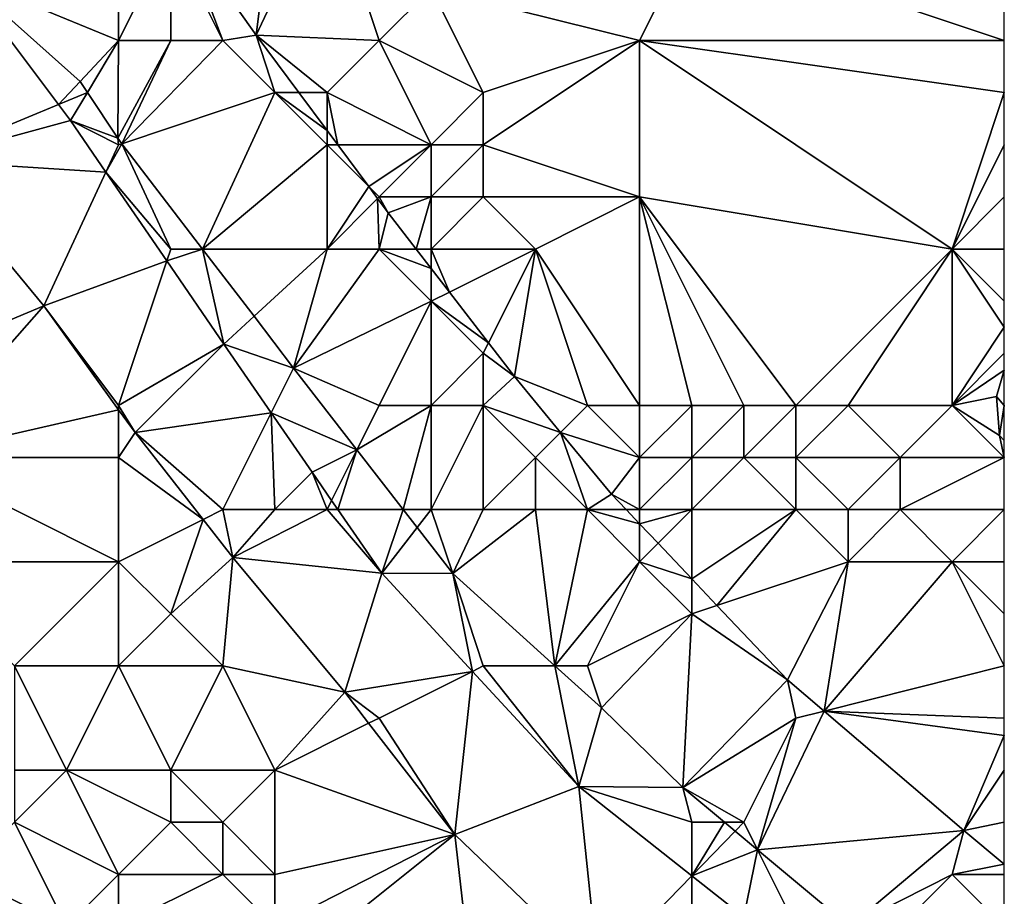
# Model space of a CAD drawing. Units: metres. Extents: x 68750 to 69375, y 350000 to 350500.
# Drawn here: x 69356 to 69375, y 350119 to 350135 of the extents above; entities that cross this region are included whole.
import ezdxf

# ---------------------------------------------------------------- set-up
doc = ezdxf.new("R2010")
doc.units = ezdxf.units.M
doc.layers.add('Terrain', color=15, linetype='Continuous')

msp = doc.modelspace()

# ---------------------------------------------------------------- linework, layer by layer
at = {"layer": 'Terrain'}
for points in [[(69361, 350138, 315.76), (69359.176, 350137.176, 314.675), (69360.641, 350135.101, 314.615), (69361, 350138, 315.76)], [(69361, 350138, 315.76), (69360.641, 350135.101, 314.615), (69362, 350138, 316.05), (69361, 350138, 315.76)], [(69362, 350138, 316.05), (69360.641, 350135.101, 314.615), (69363, 350135, 315.6), (69362, 350138, 316.05)], [(69362, 350138, 316.05), (69363, 350135, 315.6), (69364, 350136, 315.88), (69362, 350138, 316.05)], [(69359, 350137, 314.78), (69360, 350135, 314.62), (69359.176, 350137.176, 314.675), (69359, 350137, 314.78)], [(69360, 350135, 314.62), (69360.641, 350135.101, 314.615), (69359.176, 350137.176, 314.675), (69360, 350135, 314.62)], [(69358, 350137, 314.7), (69354.997, 350136.236, 314.552), (69358, 350135, 314.66), (69358, 350137, 314.7)], [(69358, 350137, 314.7), (69358, 350135, 314.66), (69359, 350137, 314.78), (69358, 350137, 314.7)], [(69359, 350137, 314.78), (69358, 350135, 314.66), (69359, 350135, 314.59), (69359, 350137, 314.78)], [(69359, 350137, 314.78), (69359, 350135, 314.59), (69360, 350135, 314.62), (69359, 350137, 314.78)], [(69364, 350136, 315.88), (69368, 350135, 316), (69369, 350137, 316.13), (69364, 350136, 315.88)], [(69368, 350135, 316), (69375, 350135, 316.13), (69369, 350137, 316.13), (69368, 350135, 316)], [(69369, 350137, 316.13), (69375, 350135, 316.13), (69375, 350136, 316.26), (69369, 350137, 316.13)], [(69354.997, 350136.236, 314.552), (69354.255, 350132.699, 313.862), (69356.845, 350133.773, 314.5), (69354.997, 350136.236, 314.552)], [(69358, 350135, 314.66), (69354.997, 350136.236, 314.552), (69357.26, 350134.215, 314.58), (69358, 350135, 314.66)], [(69357.26, 350134.215, 314.58), (69354.997, 350136.236, 314.552), (69356.845, 350133.773, 314.5), (69357.26, 350134.215, 314.58)], [(69364, 350136, 315.88), (69363, 350135, 315.6), (69365, 350134, 315.71), (69364, 350136, 315.88)], [(69364, 350136, 315.88), (69365, 350134, 315.71), (69368, 350135, 316), (69364, 350136, 315.88)], [(69358, 350135, 314.66), (69357.26, 350134.215, 314.58), (69357.4, 350134.004, 314.572), (69358, 350135, 314.66)], [(69358, 350135, 314.66), (69357.4, 350134.004, 314.572), (69357.983, 350133.124, 314.538), (69358, 350135, 314.66)], [(69358, 350135, 314.66), (69357.983, 350133.124, 314.538), (69359, 350135, 314.59), (69358, 350135, 314.66)], [(69359, 350135, 314.59), (69357.983, 350133.124, 314.538), (69358.062, 350133.021, 314.533), (69359, 350135, 314.59)], [(69359, 350135, 314.59), (69358.062, 350133.021, 314.533), (69360, 350135, 314.62), (69359, 350135, 314.59)], [(69360, 350135, 314.62), (69358.062, 350133.021, 314.533), (69361, 350134, 314.65), (69360, 350135, 314.62)], [(69360, 350135, 314.62), (69361, 350134, 314.65), (69360.641, 350135.101, 314.615), (69360, 350135, 314.62)], [(69363, 350135, 315.6), (69360.641, 350135.101, 314.615), (69362, 350134, 314.93), (69363, 350135, 315.6)], [(69361, 350134, 314.65), (69361.461, 350134, 314.586), (69360.641, 350135.101, 314.615), (69361, 350134, 314.65)], [(69362, 350134, 314.93), (69360.641, 350135.101, 314.615), (69361.461, 350134, 314.586), (69362, 350134, 314.93)], [(69363, 350135, 315.6), (69362, 350134, 314.93), (69364, 350133, 315.4), (69363, 350135, 315.6)], [(69363, 350135, 315.6), (69364, 350133, 315.4), (69365, 350134, 315.71), (69363, 350135, 315.6)], [(69368, 350135, 316), (69365, 350134, 315.71), (69365, 350133, 315.69), (69368, 350135, 316)], [(69368, 350135, 316), (69365, 350133, 315.69), (69368, 350132, 315.63), (69368, 350135, 316)], [(69368, 350135, 316), (69368, 350132, 315.63), (69374, 350131, 315.65), (69368, 350135, 316)], [(69368, 350135, 316), (69374, 350131, 315.65), (69375, 350134, 316.02), (69368, 350135, 316)], [(69368, 350135, 316), (69375, 350134, 316.02), (69375, 350135, 316.13), (69368, 350135, 316)], [(69357.26, 350134.215, 314.58), (69356.845, 350133.773, 314.5), (69357.4, 350134.004, 314.572), (69357.26, 350134.215, 314.58)], [(69357.4, 350134.004, 314.572), (69356.845, 350133.773, 314.5), (69357.076, 350133.465, 314.494), (69357.4, 350134.004, 314.572)], [(69357.4, 350134.004, 314.572), (69357.076, 350133.465, 314.494), (69357.983, 350133.124, 314.538), (69357.4, 350134.004, 314.572)], [(69361, 350134, 314.65), (69358.062, 350133.021, 314.533), (69359.61, 350131, 314.431), (69361, 350134, 314.65)], [(69361, 350134, 314.65), (69359.61, 350131, 314.431), (69362, 350133, 314.63), (69361, 350134, 314.65)], [(69361, 350134, 314.65), (69362, 350133, 314.63), (69362, 350133.276, 314.567), (69361, 350134, 314.65)], [(69361, 350134, 314.65), (69362, 350133.276, 314.567), (69361.461, 350134, 314.586), (69361, 350134, 314.65)], [(69362, 350134, 314.93), (69361.461, 350134, 314.586), (69362, 350133.276, 314.567), (69362, 350134, 314.93)], [(69362, 350134, 314.93), (69362, 350133.276, 314.567), (69362.205, 350133, 314.56), (69362, 350134, 314.93)], [(69362, 350134, 314.93), (69362.205, 350133, 314.56), (69364, 350133, 315.4), (69362, 350134, 314.93)], [(69365, 350134, 315.71), (69364, 350133, 315.4), (69365, 350133, 315.69), (69365, 350134, 315.71)], [(69375, 350133, 315.94), (69375, 350134, 316.02), (69374, 350131, 315.65), (69375, 350133, 315.94)], [(69357.076, 350133.465, 314.494), (69356.845, 350133.773, 314.5), (69354.255, 350132.699, 313.862), (69357.076, 350133.465, 314.494)], [(69357.756, 350132.475, 314.467), (69357.076, 350133.465, 314.494), (69354.255, 350132.699, 313.862), (69357.756, 350132.475, 314.467)], [(69358, 350133, 314.62), (69357.983, 350133.124, 314.538), (69357.076, 350133.465, 314.494), (69358, 350133, 314.62)], [(69358, 350133, 314.62), (69357.076, 350133.465, 314.494), (69357.756, 350132.475, 314.467), (69358, 350133, 314.62)], [(69362, 350133, 314.63), (69362.205, 350133, 314.56), (69362, 350133.276, 314.567), (69362, 350133, 314.63)], [(69358, 350133, 314.62), (69358.062, 350133.021, 314.533), (69357.983, 350133.124, 314.538), (69358, 350133, 314.62)], [(69358, 350133, 314.62), (69357.756, 350132.475, 314.467), (69358.062, 350133.021, 314.533), (69358, 350133, 314.62)], [(69359, 350131, 314.45), (69358.062, 350133.021, 314.533), (69357.756, 350132.475, 314.467), (69359, 350131, 314.45)], [(69359, 350131, 314.45), (69359.61, 350131, 314.431), (69358.062, 350133.021, 314.533), (69359, 350131, 314.45)], [(69362, 350133, 314.63), (69359.61, 350131, 314.431), (69362, 350131, 314.48), (69362, 350133, 314.63)], [(69362, 350133, 314.63), (69362, 350131, 314.48), (69362.803, 350132.197, 314.539), (69362, 350133, 314.63)], [(69362, 350133, 314.63), (69362.803, 350132.197, 314.539), (69362.205, 350133, 314.56), (69362, 350133, 314.63)], [(69364, 350133, 315.4), (69362.205, 350133, 314.56), (69362.803, 350132.197, 314.539), (69364, 350133, 315.4)], [(69364, 350133, 315.4), (69362.803, 350132.197, 314.539), (69363, 350132, 314.68), (69364, 350133, 315.4)], [(69364, 350133, 315.4), (69363, 350132, 314.68), (69364, 350132, 315.16), (69364, 350133, 315.4)], [(69364, 350133, 315.4), (69364, 350132, 315.16), (69365, 350133, 315.69), (69364, 350133, 315.4)], [(69365, 350133, 315.69), (69364, 350132, 315.16), (69365, 350132, 315.62), (69365, 350133, 315.69)], [(69365, 350133, 315.69), (69365, 350132, 315.62), (69368, 350132, 315.63), (69365, 350133, 315.69)], [(69375, 350133, 315.94), (69374, 350131, 315.65), (69375, 350132, 315.82), (69375, 350133, 315.94)], [(69352, 350128, 313.2), (69356.562, 350129.908, 313.78), (69354.255, 350132.699, 313.862), (69352, 350128, 313.2)], [(69357.756, 350132.475, 314.467), (69354.255, 350132.699, 313.862), (69356.562, 350129.908, 313.78), (69357.756, 350132.475, 314.467)], [(69357.756, 350132.475, 314.467), (69356.562, 350129.908, 313.78), (69358.924, 350130.773, 314.42), (69357.756, 350132.475, 314.467)], [(69359, 350131, 314.45), (69357.756, 350132.475, 314.467), (69358.924, 350130.773, 314.42), (69359, 350131, 314.45)], [(69362, 350131, 314.48), (69362.971, 350131.971, 314.533), (69362.803, 350132.197, 314.539), (69362, 350131, 314.48)], [(69363, 350132, 314.68), (69362.803, 350132.197, 314.539), (69362.971, 350131.971, 314.533), (69363, 350132, 314.68)], [(69362, 350131, 314.48), (69363, 350131, 314.5), (69362.971, 350131.971, 314.533), (69362, 350131, 314.48)], [(69363, 350132, 314.68), (69362.971, 350131.971, 314.533), (69363.176, 350131.696, 314.526), (69363, 350132, 314.68)], [(69363, 350131, 314.5), (69363.176, 350131.696, 314.526), (69362.971, 350131.971, 314.533), (69363, 350131, 314.5)], [(69363, 350132, 314.68), (69363.176, 350131.696, 314.526), (69364, 350132, 315.16), (69363, 350132, 314.68)], [(69364, 350132, 315.16), (69363.176, 350131.696, 314.526), (69363.713, 350131, 314.505), (69364, 350132, 315.16)], [(69364, 350132, 315.16), (69363.713, 350131, 314.505), (69364, 350131, 314.8), (69364, 350132, 315.16)], [(69364, 350132, 315.16), (69364, 350131, 314.8), (69365, 350132, 315.62), (69364, 350132, 315.16)], [(69365, 350132, 315.62), (69364, 350131, 314.8), (69366, 350131, 315.66), (69365, 350132, 315.62)], [(69365, 350132, 315.62), (69366, 350131, 315.66), (69368, 350132, 315.63), (69365, 350132, 315.62)], [(69368, 350128, 315.47), (69368, 350132, 315.63), (69366, 350131, 315.66), (69368, 350128, 315.47)], [(69368, 350128, 315.47), (69369, 350128, 315.52), (69368, 350132, 315.63), (69368, 350128, 315.47)], [(69369, 350128, 315.52), (69370, 350128, 315.39), (69368, 350132, 315.63), (69369, 350128, 315.52)], [(69370, 350128, 315.39), (69371, 350128, 315.38), (69368, 350132, 315.63), (69370, 350128, 315.39)], [(69371, 350128, 315.38), (69374, 350131, 315.65), (69368, 350132, 315.63), (69371, 350128, 315.38)], [(69375, 350132, 315.82), (69374, 350131, 315.65), (69375, 350131, 315.7), (69375, 350132, 315.82)], [(69363, 350131, 314.5), (69363.713, 350131, 314.505), (69363.176, 350131.696, 314.526), (69363, 350131, 314.5)], [(69359, 350131, 314.45), (69358.924, 350130.773, 314.42), (69359.61, 350131, 314.431), (69359, 350131, 314.45)], [(69359.61, 350131, 314.431), (69358.924, 350130.773, 314.42), (69360.021, 350129.176, 314.376), (69359.61, 350131, 314.431)], [(69362, 350131, 314.48), (69359.61, 350131, 314.431), (69360.599, 350129.709, 314.365), (69362, 350131, 314.48)], [(69359.61, 350131, 314.431), (69360.021, 350129.176, 314.376), (69360.599, 350129.709, 314.365), (69359.61, 350131, 314.431)], [(69362, 350131, 314.48), (69360.599, 350129.709, 314.365), (69361.359, 350128.716, 314.315), (69362, 350131, 314.48)], [(69362, 350131, 314.48), (69361.359, 350128.716, 314.315), (69363, 350131, 314.5), (69362, 350131, 314.48)], [(69363, 350131, 314.5), (69361.359, 350128.716, 314.315), (69364, 350130, 314.49), (69363, 350131, 314.5)], [(69363, 350131, 314.5), (69364, 350130, 314.49), (69364, 350130.628, 314.493), (69363, 350131, 314.5)], [(69363, 350131, 314.5), (69364, 350130.628, 314.493), (69363.713, 350131, 314.505), (69363, 350131, 314.5)], [(69364, 350131, 314.8), (69363.713, 350131, 314.505), (69364, 350130.628, 314.493), (69364, 350131, 314.8)], [(69364, 350131, 314.8), (69364, 350130.628, 314.493), (69364.349, 350130.175, 314.479), (69364, 350131, 314.8)], [(69364, 350131, 314.8), (69364.349, 350130.175, 314.479), (69366, 350131, 315.66), (69364, 350131, 314.8)], [(69365.1, 350129.201, 314.449), (69366, 350131, 315.66), (69364.349, 350130.175, 314.479), (69365.1, 350129.201, 314.449)], [(69365.1, 350129.201, 314.449), (69365.6, 350128.553, 314.429), (69366, 350131, 315.66), (69365.1, 350129.201, 314.449)], [(69367, 350128, 315.12), (69366, 350131, 315.66), (69365.6, 350128.553, 314.429), (69367, 350128, 315.12)], [(69367, 350128, 315.12), (69368, 350128, 315.47), (69366, 350131, 315.66), (69367, 350128, 315.12)], [(69371, 350128, 315.38), (69372, 350128, 315.6), (69374, 350131, 315.65), (69371, 350128, 315.38)], [(69372, 350128, 315.6), (69374, 350128, 315.65), (69374, 350131, 315.65), (69372, 350128, 315.6)], [(69374, 350128, 315.65), (69375, 350129.5, 315.73), (69374, 350131, 315.65), (69374, 350128, 315.65)], [(69374, 350131, 315.65), (69375, 350129.5, 315.73), (69375, 350130, 315.7), (69374, 350131, 315.65)], [(69374, 350131, 315.65), (69375, 350130, 315.7), (69375, 350131, 315.7), (69374, 350131, 315.65)], [(69358, 350128, 313.92), (69358.924, 350130.773, 314.42), (69356.562, 350129.908, 313.78), (69358, 350128, 313.92)], [(69358, 350128, 313.92), (69360.021, 350129.176, 314.376), (69358.924, 350130.773, 314.42), (69358, 350128, 313.92)], [(69364.349, 350130.175, 314.479), (69364, 350130.628, 314.493), (69364, 350130, 314.49), (69364.349, 350130.175, 314.479)], [(69365.1, 350129.201, 314.449), (69364.349, 350130.175, 314.479), (69364, 350130, 314.49), (69365.1, 350129.201, 314.449)], [(69352, 350128, 313.2), (69354, 350127, 313.28), (69356.562, 350129.908, 313.78), (69352, 350128, 313.2)], [(69358, 350127.915, 313.731), (69356.562, 350129.908, 313.78), (69354, 350127, 313.28), (69358, 350127.915, 313.731)], [(69358, 350128, 313.92), (69356.562, 350129.908, 313.78), (69358, 350127.915, 313.731), (69358, 350128, 313.92)], [(69363, 350128, 314.48), (69364, 350130, 314.49), (69361.359, 350128.716, 314.315), (69363, 350128, 314.48)], [(69363, 350128, 314.48), (69364, 350128, 314.45), (69364, 350130, 314.49), (69363, 350128, 314.48)], [(69364, 350128, 314.45), (69365, 350129, 314.52), (69364, 350130, 314.49), (69364, 350128, 314.45)], [(69365.1, 350129.201, 314.449), (69364, 350130, 314.49), (69365, 350129, 314.52), (69365.1, 350129.201, 314.449)], [(69360.599, 350129.709, 314.365), (69360.021, 350129.176, 314.376), (69361.359, 350128.716, 314.315), (69360.599, 350129.709, 314.365)], [(69374, 350128, 315.65), (69375, 350129, 315.76), (69375, 350129.5, 315.73), (69374, 350128, 315.65)], [(69358, 350128, 313.92), (69358.315, 350127.478, 313.72), (69360.021, 350129.176, 314.376), (69358, 350128, 313.92)], [(69360.93, 350127.858, 314.309), (69360.021, 350129.176, 314.376), (69358.315, 350127.478, 313.72), (69360.93, 350127.858, 314.309)], [(69360.93, 350127.858, 314.309), (69361.359, 350128.716, 314.315), (69360.021, 350129.176, 314.376), (69360.93, 350127.858, 314.309)], [(69365.1, 350129.201, 314.449), (69365, 350129, 314.52), (69365.6, 350128.553, 314.429), (69365.1, 350129.201, 314.449)], [(69364, 350128, 314.45), (69365, 350128, 314.41), (69365, 350129, 314.52), (69364, 350128, 314.45)], [(69365, 350128, 314.41), (69365.6, 350128.553, 314.429), (69365, 350129, 314.52), (69365, 350128, 314.41)], [(69374, 350128, 315.65), (69375, 350128.676, 315.503), (69375, 350129, 315.76), (69374, 350128, 315.65)], [(69362.574, 350127.147, 314.29), (69361.359, 350128.716, 314.315), (69360.93, 350127.858, 314.309), (69362.574, 350127.147, 314.29)], [(69363, 350128, 314.48), (69361.359, 350128.716, 314.315), (69362.574, 350127.147, 314.29), (69363, 350128, 314.48)], [(69365, 350128, 314.41), (69366.482, 350127.482, 314.417), (69365.6, 350128.553, 314.429), (69365, 350128, 314.41)], [(69367, 350128, 315.12), (69365.6, 350128.553, 314.429), (69366.482, 350127.482, 314.417), (69367, 350128, 315.12)], [(69374, 350128, 315.65), (69374.853, 350128.173, 315.462), (69375, 350128.676, 315.503), (69374, 350128, 315.65)], [(69375, 350128, 315.81), (69375, 350128.676, 315.503), (69374.853, 350128.173, 315.462), (69375, 350128, 315.81)], [(69374, 350128, 315.65), (69374.909, 350127.424, 315.426), (69374.853, 350128.173, 315.462), (69374, 350128, 315.65)], [(69374.909, 350127.424, 315.426), (69375, 350128, 315.81), (69374.853, 350128.173, 315.462), (69374.909, 350127.424, 315.426)], [(69358, 350128, 313.92), (69358, 350127.915, 313.731), (69358.315, 350127.478, 313.72), (69358, 350128, 313.92)], [(69363, 350128, 314.48), (69362.574, 350127.147, 314.29), (69364, 350128, 314.45), (69363, 350128, 314.48)], [(69364, 350128, 314.45), (69362.574, 350127.147, 314.29), (69363.462, 350126, 314.271), (69364, 350128, 314.45)], [(69364, 350128, 314.45), (69363.462, 350126, 314.271), (69364, 350126, 314.45), (69364, 350128, 314.45)], [(69364, 350128, 314.45), (69364, 350126, 314.45), (69365, 350128, 314.41), (69364, 350128, 314.45)], [(69365, 350128, 314.41), (69364, 350126, 314.45), (69365, 350126, 314.43), (69365, 350128, 314.41)], [(69365, 350128, 314.41), (69365, 350126, 314.43), (69366, 350127, 314.44), (69365, 350128, 314.41)], [(69365, 350128, 314.41), (69366, 350127, 314.44), (69366.482, 350127.482, 314.417), (69365, 350128, 314.41)], [(69367, 350128, 315.12), (69366.482, 350127.482, 314.417), (69368, 350127, 315.18), (69367, 350128, 315.12)], [(69367, 350128, 315.12), (69368, 350127, 315.18), (69368, 350128, 315.47), (69367, 350128, 315.12)], [(69368, 350128, 315.47), (69368, 350127, 315.18), (69369, 350128, 315.52), (69368, 350128, 315.47)], [(69368, 350127, 315.18), (69369, 350127, 315.45), (69369, 350128, 315.52), (69368, 350127, 315.18)], [(69369, 350128, 315.52), (69369, 350127, 315.45), (69370, 350128, 315.39), (69369, 350128, 315.52)], [(69370, 350128, 315.39), (69369, 350127, 315.45), (69370, 350127, 315.39), (69370, 350128, 315.39)], [(69370, 350128, 315.39), (69370, 350127, 315.39), (69371, 350128, 315.38), (69370, 350128, 315.39)], [(69371, 350128, 315.38), (69370, 350127, 315.39), (69371, 350127, 315.27), (69371, 350128, 315.38)], [(69371, 350128, 315.38), (69371, 350127, 315.27), (69372, 350128, 315.6), (69371, 350128, 315.38)], [(69372, 350128, 315.6), (69371, 350127, 315.27), (69373, 350127, 315.58), (69372, 350128, 315.6)], [(69372, 350128, 315.6), (69373, 350127, 315.58), (69374, 350128, 315.65), (69372, 350128, 315.6)], [(69374, 350128, 315.65), (69373, 350127, 315.58), (69375, 350127, 315.69), (69374, 350128, 315.65)], [(69374, 350128, 315.65), (69375, 350127, 315.69), (69374.909, 350127.424, 315.426), (69374, 350128, 315.65)], [(69374.909, 350127.424, 315.426), (69375, 350127.323, 315.425), (69375, 350128, 315.81), (69374.909, 350127.424, 315.426)], [(69358, 350127, 313.74), (69358, 350127.915, 313.731), (69354, 350127, 313.28), (69358, 350127, 313.74)], [(69358, 350127, 313.74), (69358.315, 350127.478, 313.72), (69358, 350127.915, 313.731), (69358, 350127, 313.74)], [(69360, 350126, 313.85), (69360.93, 350127.858, 314.309), (69358.315, 350127.478, 313.72), (69360, 350126, 313.85)], [(69360, 350126, 313.85), (69361, 350126, 314.05), (69360.93, 350127.858, 314.309), (69360, 350126, 313.85)], [(69361, 350126, 314.05), (69361.717, 350126.717, 314.251), (69360.93, 350127.858, 314.309), (69361, 350126, 314.05)], [(69362.574, 350127.147, 314.29), (69360.93, 350127.858, 314.309), (69361.717, 350126.717, 314.251), (69362.574, 350127.147, 314.29)], [(69358, 350127, 313.74), (69359.621, 350125.81, 313.649), (69358.315, 350127.478, 313.72), (69358, 350127, 313.74)], [(69360, 350126, 313.85), (69358.315, 350127.478, 313.72), (69359.621, 350125.81, 313.649), (69360, 350126, 313.85)], [(69366, 350127, 314.44), (69367, 350126, 314.42), (69366.482, 350127.482, 314.417), (69366, 350127, 314.44)], [(69368, 350127, 315.18), (69366.482, 350127.482, 314.417), (69367.458, 350126.298, 314.404), (69368, 350127, 315.18)], [(69367, 350126, 314.42), (69367.458, 350126.298, 314.404), (69366.482, 350127.482, 314.417), (69367, 350126, 314.42)], [(69374.909, 350127.424, 315.426), (69375, 350127, 315.69), (69375, 350127.323, 315.425), (69374.909, 350127.424, 315.426)], [(69362.574, 350127.147, 314.29), (69361.717, 350126.717, 314.251), (69362.089, 350126.177, 314.224), (69362.574, 350127.147, 314.29)], [(69362.574, 350127.147, 314.29), (69362.089, 350126.177, 314.224), (69362.211, 350126, 314.215), (69362.574, 350127.147, 314.29)], [(69362.574, 350127.147, 314.29), (69362.211, 350126, 314.215), (69363.462, 350126, 314.271), (69362.574, 350127.147, 314.29)], [(69358, 350127, 313.74), (69354, 350127, 313.28), (69358, 350125, 313.47), (69358, 350127, 313.74)], [(69358, 350125, 313.47), (69354, 350127, 313.28), (69354, 350125, 313.24), (69358, 350125, 313.47)], [(69358, 350127, 313.74), (69358, 350125, 313.47), (69359.621, 350125.81, 313.649), (69358, 350127, 313.74)], [(69366, 350127, 314.44), (69365, 350126, 314.43), (69366, 350126, 314.35), (69366, 350127, 314.44)], [(69366, 350127, 314.44), (69366, 350126, 314.35), (69367, 350126, 314.42), (69366, 350127, 314.44)], [(69368, 350127, 315.18), (69367.458, 350126.298, 314.404), (69368, 350126, 314.77), (69368, 350127, 315.18)], [(69368, 350127, 315.18), (69368, 350126, 314.77), (69369, 350127, 315.45), (69368, 350127, 315.18)], [(69368, 350126, 314.77), (69369, 350126, 315.18), (69369, 350127, 315.45), (69368, 350126, 314.77)], [(69369, 350127, 315.45), (69369, 350126, 315.18), (69370, 350127, 315.39), (69369, 350127, 315.45)], [(69370, 350127, 315.39), (69369, 350126, 315.18), (69371, 350126, 315.08), (69370, 350127, 315.39)], [(69370, 350127, 315.39), (69371, 350126, 315.08), (69371, 350127, 315.27), (69370, 350127, 315.39)], [(69371, 350127, 315.27), (69371, 350126, 315.08), (69372, 350126, 315.06), (69371, 350127, 315.27)], [(69371, 350127, 315.27), (69372, 350126, 315.06), (69373, 350127, 315.58), (69371, 350127, 315.27)], [(69373, 350127, 315.58), (69372, 350126, 315.06), (69373, 350126, 315.17), (69373, 350127, 315.58)], [(69373, 350127, 315.58), (69373, 350126, 315.17), (69375, 350127, 315.69), (69373, 350127, 315.58)], [(69373, 350126, 315.17), (69375, 350126, 315.36), (69375, 350127, 315.69), (69373, 350126, 315.17)], [(69361, 350126, 314.05), (69362, 350126, 314.22), (69361.717, 350126.717, 314.251), (69361, 350126, 314.05)], [(69362, 350126, 314.22), (69362.089, 350126.177, 314.224), (69361.717, 350126.717, 314.251), (69362, 350126, 314.22)], [(69367, 350126, 314.42), (69367.741, 350126, 314.394), (69367.458, 350126.298, 314.404), (69367, 350126, 314.42)], [(69368, 350126, 314.77), (69367.458, 350126.298, 314.404), (69367.741, 350126, 314.394), (69368, 350126, 314.77)], [(69362, 350126, 314.22), (69362.211, 350126, 314.215), (69362.089, 350126.177, 314.224), (69362, 350126, 314.22)], [(69360, 350126, 313.85), (69359.621, 350125.81, 313.649), (69360.191, 350125.082, 313.618), (69360, 350126, 313.85)], [(69360, 350126, 313.85), (69360.191, 350125.082, 313.618), (69361, 350126, 314.05), (69360, 350126, 313.85)], [(69361, 350126, 314.05), (69360.191, 350125.082, 313.618), (69362, 350126, 314.22), (69361, 350126, 314.05)], [(69362, 350126, 314.22), (69360.191, 350125.082, 313.618), (69363.051, 350124.781, 314.153), (69362, 350126, 314.22)], [(69362, 350126, 314.22), (69363.051, 350124.781, 314.153), (69362.211, 350126, 314.215), (69362, 350126, 314.22)], [(69363.462, 350126, 314.271), (69362.211, 350126, 314.215), (69363.051, 350124.781, 314.153), (69363.462, 350126, 314.271)], [(69363.462, 350126, 314.271), (69363.051, 350124.781, 314.153), (69363.73, 350125.654, 314.265), (69363.462, 350126, 314.271)], [(69364, 350126, 314.45), (69363.462, 350126, 314.271), (69363.73, 350125.654, 314.265), (69364, 350126, 314.45)], [(69364, 350126, 314.45), (69363.73, 350125.654, 314.265), (69364.413, 350124.772, 314.251), (69364, 350126, 314.45)], [(69364, 350126, 314.45), (69364.413, 350124.772, 314.251), (69365, 350126, 314.43), (69364, 350126, 314.45)], [(69365, 350126, 314.43), (69364.413, 350124.772, 314.251), (69366, 350126, 314.35), (69365, 350126, 314.43)], [(69366, 350126, 314.35), (69364.413, 350124.772, 314.251), (69366.373, 350123, 314.186), (69366, 350126, 314.35)], [(69366, 350126, 314.35), (69366.373, 350123, 314.186), (69367, 350126, 314.42), (69366, 350126, 314.35)], [(69367, 350126, 314.42), (69366.373, 350123, 314.186), (69368, 350125, 314.46), (69367, 350126, 314.42)], [(69367, 350126, 314.42), (69368, 350125, 314.46), (69368, 350125.727, 314.385), (69367, 350126, 314.42)], [(69367, 350126, 314.42), (69368, 350125.727, 314.385), (69367.741, 350126, 314.394), (69367, 350126, 314.42)], [(69368, 350126, 314.77), (69367.741, 350126, 314.394), (69368, 350125.727, 314.385), (69368, 350126, 314.77)], [(69368, 350126, 314.77), (69368, 350125.727, 314.385), (69369, 350126, 315.18), (69368, 350126, 314.77)], [(69368.354, 350125.354, 314.373), (69369, 350126, 315.18), (69368, 350125.727, 314.385), (69368.354, 350125.354, 314.373)], [(69368.354, 350125.354, 314.373), (69369, 350124.673, 314.351), (69369, 350126, 315.18), (69368.354, 350125.354, 314.373)], [(69369, 350126, 315.18), (69369, 350124.673, 314.351), (69371, 350126, 315.08), (69369, 350126, 315.18)], [(69371, 350126, 315.08), (69369, 350124.673, 314.351), (69369.485, 350124.162, 314.334), (69371, 350126, 315.08)], [(69371, 350126, 315.08), (69369.485, 350124.162, 314.334), (69372, 350125, 314.83), (69371, 350126, 315.08)], [(69371, 350126, 315.08), (69372, 350125, 314.83), (69372, 350126, 315.06), (69371, 350126, 315.08)], [(69372, 350126, 315.06), (69372, 350125, 314.83), (69373, 350126, 315.17), (69372, 350126, 315.06)], [(69373, 350126, 315.17), (69372, 350125, 314.83), (69374, 350125, 314.99), (69373, 350126, 315.17)], [(69373, 350126, 315.17), (69374, 350125, 314.99), (69375, 350126, 315.36), (69373, 350126, 315.17)], [(69374, 350125, 314.99), (69375, 350125, 315.11), (69375, 350126, 315.36), (69374, 350125, 314.99)], [(69358, 350125, 313.47), (69359, 350124, 313.46), (69359.621, 350125.81, 313.649), (69358, 350125, 313.47)], [(69359, 350124, 313.46), (69360.191, 350125.082, 313.618), (69359.621, 350125.81, 313.649), (69359, 350124, 313.46)], [(69368, 350125, 314.46), (69368.354, 350125.354, 314.373), (69368, 350125.727, 314.385), (69368, 350125, 314.46)], [(69363.73, 350125.654, 314.265), (69363.051, 350124.781, 314.153), (69364.413, 350124.772, 314.251), (69363.73, 350125.654, 314.265)], [(69368, 350125, 314.46), (69369, 350124.673, 314.351), (69368.354, 350125.354, 314.373), (69368, 350125, 314.46)], [(69358, 350125, 313.47), (69354, 350125, 313.24), (69356, 350123, 313.19), (69358, 350125, 313.47)], [(69358, 350125, 313.47), (69356, 350123, 313.19), (69358, 350123, 313.26), (69358, 350125, 313.47)], [(69358, 350125, 313.47), (69358, 350123, 313.26), (69359, 350124, 313.46), (69358, 350125, 313.47)], [(69359, 350124, 313.46), (69360, 350123, 313.54), (69360.191, 350125.082, 313.618), (69359, 350124, 313.46)], [(69360, 350123, 313.54), (69362.339, 350122.495, 313.582), (69360.191, 350125.082, 313.618), (69360, 350123, 313.54)], [(69360.191, 350125.082, 313.618), (69362.339, 350122.495, 313.582), (69363.051, 350124.781, 314.153), (69360.191, 350125.082, 313.618)], [(69368, 350125, 314.46), (69366.373, 350123, 314.186), (69367, 350123, 314.4), (69368, 350125, 314.46)], [(69368, 350125, 314.46), (69367, 350123, 314.4), (69369, 350124, 314.45), (69368, 350125, 314.46)], [(69368, 350125, 314.46), (69369, 350124, 314.45), (69369, 350124.673, 314.351), (69368, 350125, 314.46)], [(69372, 350125, 314.83), (69369.485, 350124.162, 314.334), (69370.839, 350122.735, 314.287), (69372, 350125, 314.83)], [(69372, 350125, 314.83), (69370.839, 350122.735, 314.287), (69371.541, 350122.135, 314.241), (69372, 350125, 314.83)], [(69372, 350125, 314.83), (69371.541, 350122.135, 314.241), (69374, 350125, 314.99), (69372, 350125, 314.83)], [(69374, 350125, 314.99), (69371.541, 350122.135, 314.241), (69375, 350123, 314.81), (69374, 350125, 314.99)], [(69374, 350125, 314.99), (69375, 350123, 314.81), (69375, 350124, 314.97), (69374, 350125, 314.99)], [(69374, 350125, 314.99), (69375, 350124, 314.97), (69375, 350125, 315.11), (69374, 350125, 314.99)], [(69362.339, 350122.495, 313.582), (69364.793, 350122.896, 314.084), (69363.051, 350124.781, 314.153), (69362.339, 350122.495, 313.582)], [(69364.413, 350124.772, 314.251), (69363.051, 350124.781, 314.153), (69364.793, 350122.896, 314.084), (69364.413, 350124.772, 314.251)], [(69365, 350123, 314.21), (69366.373, 350123, 314.186), (69364.413, 350124.772, 314.251), (69365, 350123, 314.21)], [(69365, 350123, 314.21), (69364.413, 350124.772, 314.251), (69364.793, 350122.896, 314.084), (69365, 350123, 314.21)], [(69369, 350124, 314.45), (69369.485, 350124.162, 314.334), (69369, 350124.673, 314.351), (69369, 350124, 314.45)], [(69369, 350124, 314.45), (69370.839, 350122.735, 314.287), (69369.485, 350124.162, 314.334), (69369, 350124, 314.45)], [(69359, 350124, 313.46), (69358, 350123, 313.26), (69360, 350123, 313.54), (69359, 350124, 313.46)], [(69367, 350123, 314.4), (69367.266, 350122.193, 314.157), (69369, 350124, 314.45), (69367, 350123, 314.4)], [(69367.266, 350122.193, 314.157), (69368.832, 350120.665, 314.137), (69369, 350124, 314.45), (69367.266, 350122.193, 314.157)], [(69369, 350124, 314.45), (69368.832, 350120.665, 314.137), (69370.839, 350122.735, 314.287), (69369, 350124, 314.45)], [(69356, 350123, 313.19), (69356, 350121, 313.32), (69357, 350121, 313.13), (69356, 350123, 313.19)], [(69358, 350123, 313.26), (69356, 350123, 313.19), (69357, 350121, 313.13), (69358, 350123, 313.26)], [(69358, 350123, 313.26), (69357, 350121, 313.13), (69359, 350121, 313.25), (69358, 350123, 313.26)], [(69358, 350123, 313.26), (69359, 350121, 313.25), (69360, 350123, 313.54), (69358, 350123, 313.26)], [(69360, 350123, 313.54), (69359, 350121, 313.25), (69361, 350121, 313.42), (69360, 350123, 313.54)], [(69360, 350123, 313.54), (69361, 350121, 313.42), (69362.339, 350122.495, 313.582), (69360, 350123, 313.54)], [(69363, 350122, 313.79), (69364.793, 350122.896, 314.084), (69362.339, 350122.495, 313.582), (69363, 350122, 313.79)], [(69363, 350122, 313.79), (69364.451, 350119.763, 313.566), (69364.793, 350122.896, 314.084), (69363, 350122, 313.79)], [(69364.451, 350119.763, 313.566), (69366.833, 350120.688, 314.003), (69364.793, 350122.896, 314.084), (69364.451, 350119.763, 313.566)], [(69365, 350123, 314.21), (69364.793, 350122.896, 314.084), (69366.833, 350120.688, 314.003), (69365, 350123, 314.21)], [(69365, 350123, 314.21), (69366.833, 350120.688, 314.003), (69366.373, 350123, 314.186), (69365, 350123, 314.21)], [(69367, 350123, 314.4), (69366.373, 350123, 314.186), (69367.266, 350122.193, 314.157), (69367, 350123, 314.4)], [(69366.373, 350123, 314.186), (69366.833, 350120.688, 314.003), (69367.266, 350122.193, 314.157), (69366.373, 350123, 314.186)], [(69371.541, 350122.135, 314.241), (69375, 350122, 314.67), (69375, 350123, 314.81), (69371.541, 350122.135, 314.241)], [(69371, 350122, 314.34), (69370.839, 350122.735, 314.287), (69368.832, 350120.665, 314.137), (69371, 350122, 314.34)], [(69371, 350122, 314.34), (69371.541, 350122.135, 314.241), (69370.839, 350122.735, 314.287), (69371, 350122, 314.34)], [(69361, 350121, 313.42), (69362.799, 350121.9, 313.579), (69362.339, 350122.495, 313.582), (69361, 350121, 313.42)], [(69363, 350122, 313.79), (69362.339, 350122.495, 313.582), (69362.799, 350121.9, 313.579), (69363, 350122, 313.79)], [(69367.266, 350122.193, 314.157), (69366.833, 350120.688, 314.003), (69368.832, 350120.665, 314.137), (69367.266, 350122.193, 314.157)], [(69371, 350122, 314.34), (69370.265, 350119.47, 314.116), (69371.541, 350122.135, 314.241), (69371, 350122, 314.34)], [(69371.541, 350122.135, 314.241), (69370.265, 350119.47, 314.116), (69374.223, 350119.843, 314.064), (69371.541, 350122.135, 314.241)], [(69371.541, 350122.135, 314.241), (69374.223, 350119.843, 314.064), (69375, 350121.667, 314.64), (69371.541, 350122.135, 314.241)], [(69371.541, 350122.135, 314.241), (69375, 350121.667, 314.64), (69375, 350122, 314.67), (69371.541, 350122.135, 314.241)], [(69363, 350122, 313.79), (69362.799, 350121.9, 313.579), (69364.451, 350119.763, 313.566), (69363, 350122, 313.79)], [(69371, 350122, 314.34), (69368.832, 350120.665, 314.137), (69370, 350120, 314.29), (69371, 350122, 314.34)], [(69371, 350122, 314.34), (69370, 350120, 314.29), (69370.265, 350119.47, 314.116), (69371, 350122, 314.34)], [(69361, 350121, 313.42), (69364.451, 350119.763, 313.566), (69362.799, 350121.9, 313.579), (69361, 350121, 313.42)], [(69374.223, 350119.843, 314.064), (69375, 350121, 314.58), (69375, 350121.667, 314.64), (69374.223, 350119.843, 314.064)], [(69356, 350121, 313.32), (69356, 350120, 313.6), (69357, 350121, 313.13), (69356, 350121, 313.32)], [(69358, 350119, 313.11), (69357, 350121, 313.13), (69356, 350120, 313.6), (69358, 350119, 313.11)], [(69359, 350121, 313.25), (69357, 350121, 313.13), (69359, 350120, 313.16), (69359, 350121, 313.25)], [(69359, 350120, 313.16), (69357, 350121, 313.13), (69358, 350119, 313.11), (69359, 350120, 313.16)], [(69359, 350121, 313.25), (69359, 350120, 313.16), (69360, 350120, 313.21), (69359, 350121, 313.25)], [(69359, 350121, 313.25), (69360, 350120, 313.21), (69361, 350121, 313.42), (69359, 350121, 313.25)], [(69361, 350121, 313.42), (69360, 350120, 313.21), (69361, 350119, 313.17), (69361, 350121, 313.42)], [(69361, 350121, 313.42), (69361, 350119, 313.17), (69364.451, 350119.763, 313.566), (69361, 350121, 313.42)], [(69374.223, 350119.843, 314.064), (69375, 350120, 314.45), (69375, 350121, 314.58), (69374.223, 350119.843, 314.064)], [(69364.451, 350119.763, 313.566), (69367.202, 350117.125, 313.562), (69366.833, 350120.688, 314.003), (69364.451, 350119.763, 313.566)], [(69366.833, 350120.688, 314.003), (69367.202, 350117.125, 313.562), (69369, 350118.975, 314.038), (69366.833, 350120.688, 314.003)], [(69366.833, 350120.688, 314.003), (69369, 350118.975, 314.038), (69369, 350120, 314.29), (69366.833, 350120.688, 314.003)], [(69366.833, 350120.688, 314.003), (69369, 350120, 314.29), (69368.832, 350120.665, 314.137), (69366.833, 350120.688, 314.003)], [(69369, 350120, 314.29), (69369.63, 350120, 314.125), (69368.832, 350120.665, 314.137), (69369, 350120, 314.29)], [(69370, 350120, 314.29), (69368.832, 350120.665, 314.137), (69369.63, 350120, 314.125), (69370, 350120, 314.29)], [(69356, 350120, 313.6), (69355, 350119, 314.63), (69357, 350118, 313.64), (69356, 350120, 313.6)], [(69358, 350119, 313.11), (69356, 350120, 313.6), (69357, 350118, 313.64), (69358, 350119, 313.11)], [(69359, 350120, 313.16), (69358, 350119, 313.11), (69360, 350119, 313.17), (69359, 350120, 313.16)], [(69359, 350120, 313.16), (69360, 350119, 313.17), (69360, 350120, 313.21), (69359, 350120, 313.16)], [(69360, 350120, 313.21), (69360, 350119, 313.17), (69361, 350119, 313.17), (69360, 350120, 313.21)], [(69369, 350120, 314.29), (69369, 350118.975, 314.038), (69369.63, 350120, 314.125), (69369, 350120, 314.29)], [(69369.63, 350120, 314.125), (69369, 350118.975, 314.038), (69369.834, 350119.83, 314.122), (69369.63, 350120, 314.125)], [(69370, 350120, 314.29), (69369.63, 350120, 314.125), (69369.834, 350119.83, 314.122), (69370, 350120, 314.29)], [(69370, 350120, 314.29), (69369.834, 350119.83, 314.122), (69370.265, 350119.47, 314.116), (69370, 350120, 314.29)], [(69375, 350119.196, 314.035), (69375, 350120, 314.45), (69374.223, 350119.843, 314.064), (69375, 350119.196, 314.035)], [(69361, 350119, 313.17), (69361, 350118, 313.17), (69364.451, 350119.763, 313.566), (69361, 350119, 313.17)], [(69364.451, 350119.763, 313.566), (69361, 350118, 313.17), (69361, 350117, 313.2), (69364.451, 350119.763, 313.566)], [(69364.451, 350119.763, 313.566), (69361, 350117, 313.2), (69365, 350115, 313.32), (69364.451, 350119.763, 313.566)], [(69364.451, 350119.763, 313.566), (69365, 350115, 313.32), (69367.202, 350117.125, 313.562), (69364.451, 350119.763, 313.566)], [(69369.834, 350119.83, 314.122), (69369, 350118.975, 314.038), (69370.265, 350119.47, 314.116), (69369.834, 350119.83, 314.122)], [(69370.265, 350119.47, 314.116), (69372.028, 350118, 314.091), (69374.223, 350119.843, 314.064), (69370.265, 350119.47, 314.116)], [(69374, 350119, 314.19), (69374.223, 350119.843, 314.064), (69372.028, 350118, 314.091), (69374, 350119, 314.19)], [(69374, 350119, 314.19), (69375, 350119.196, 314.035), (69374.223, 350119.843, 314.064), (69374, 350119, 314.19)], [(69370.265, 350119.47, 314.116), (69369, 350118.975, 314.038), (69370, 350118.184, 314.054), (69370.265, 350119.47, 314.116)], [(69370.265, 350119.47, 314.116), (69370, 350118.184, 314.054), (69371, 350118, 314.25), (69370.265, 350119.47, 314.116)], [(69370.265, 350119.47, 314.116), (69371, 350118, 314.25), (69372.028, 350118, 314.091), (69370.265, 350119.47, 314.116)], [(69374, 350119, 314.19), (69375, 350119, 314.24), (69375, 350119.196, 314.035), (69374, 350119, 314.19)], [(69355, 350119, 314.63), (69355, 350118, 315.03), (69357, 350118, 313.64), (69355, 350119, 314.63)], [(69358, 350119, 313.11), (69357, 350118, 313.64), (69358, 350118, 313.2), (69358, 350119, 313.11)], [(69358, 350119, 313.11), (69358, 350118, 313.2), (69360, 350119, 313.17), (69358, 350119, 313.11)], [(69360, 350119, 313.17), (69358, 350118, 313.2), (69361, 350118, 313.17), (69360, 350119, 313.17)], [(69360, 350119, 313.17), (69361, 350118, 313.17), (69361, 350119, 313.17), (69360, 350119, 313.17)], [(69369, 350118.975, 314.038), (69367.202, 350117.125, 313.562), (69369, 350118, 314), (69369, 350118.975, 314.038)], [(69369, 350118.975, 314.038), (69369, 350118, 314), (69370, 350118.184, 314.054), (69369, 350118.975, 314.038)], [(69374, 350119, 314.19), (69372.028, 350118, 314.091), (69373, 350118, 314.2), (69374, 350119, 314.19)], [(69374, 350119, 314.19), (69373, 350118, 314.2), (69375, 350118, 314.13), (69374, 350119, 314.19)], [(69374, 350119, 314.19), (69375, 350118, 314.13), (69375, 350119, 314.24), (69374, 350119, 314.19)]]:
    msp.add_3dface(points, dxfattribs=at)

doc.saveas('drawing.dxf')
